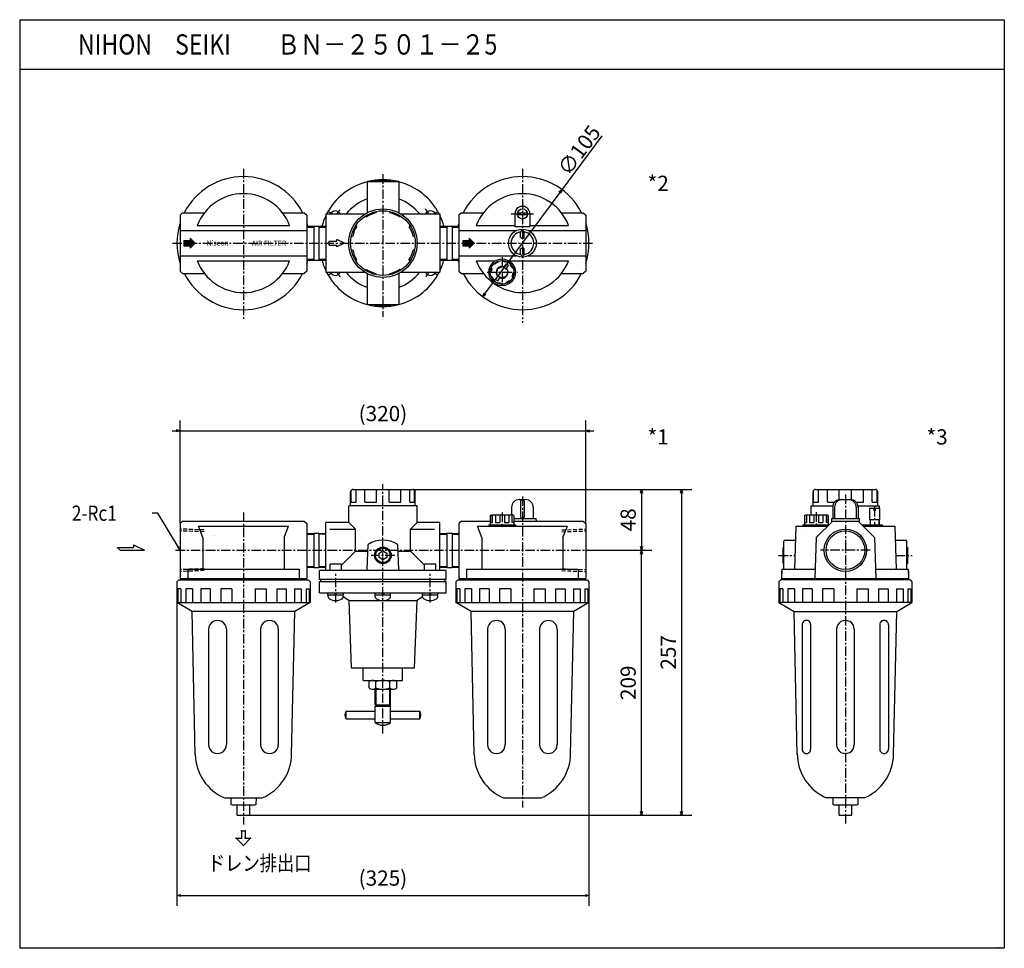
# Model space of a CAD drawing. Units: millimetres. Extents: x -439 to 337, y -133 to 599.
import ezdxf

# ---------------------------------------------------------------- set-up
doc = ezdxf.new("R2010")
doc.units = ezdxf.units.MM
doc.linetypes.add('CENTER', pattern=[12, 7.5, -1.5, 1.5, -1.5])
doc.linetypes.add('DASHED', pattern=[4.5, 3, -1.5])
doc.styles.get("Standard").update_dxf_attribs({"font": 'ROMANS', "bigfont": 'EXTFONT'})
doc.dimstyles.new('DIMSTYLE_FULLSCALE', dxfattribs={"dimtxt": 2.5, "dimasz": 2.5, "dimexe": 1.25, "dimexo": 0.625, "dimtad": 1, "dimtxsty": 'Standard', "dimblk": 'CLOSED', "dimcen": 2.5, "dimadec": 0, "dimazin": 0, "dimtfac": 1, "dimtmove": 0, "dimatfit": 3, "dimldrblk": 'CLOSED', "dimfxl": 1, "dimarcsym": 0})

# ---------------------------------------------------------------- blocks, each defined once
blk = doc.blocks.new('USER0001')
at = {"color": 0, "linetype": 'Continuous'}
for p, q in [((-1, 8), (-1, 4)), ((-1, 8), (1, 8)), ((1, 8), (1, 4)), ((-4, 4), (0, 0)), ((-4, 4), (-1, 4)), ((0, 0), (4, 4)), ((1, 4), (4, 4))]:
    blk.add_line(p, q, dxfattribs=at)
at = {"color": 0}
for p in [(-1, 8), (1, 8), (-4, 4), (-1, 4), (0, 0), (1, 4), (4, 4)]:
    blk.add_point(p, dxfattribs=at)
blk = doc.blocks.new('DTL0001')
at = {"color": 0, "linetype": 'Continuous'}
for p, q in [((-25.02, 38), (-25.02, 47.31)), ((-23.5, 48), (23.5, 48)), ((-21.19, 38), (-21.19, 48)), ((-14.19, 38), (-14.19, 48)), ((-4.95, 38), (-4.95, 48)), ((4.95, 38), (4.95, 48)), ((14.19, 38), (14.19, 48)), ((21.19, 38), (21.19, 48)), ((25.02, 38), (25.02, 47.31)), ((-25.5, 35), (-25.5, 46)), ((25.5, 35), (25.5, 46)), ((107.5, 40), (112.5, 40)), ((-27, 22), (-27, 35)), ((27, 35), (-27, 35)), ((-25.02, 38), (-21.19, 38)), ((-14.19, 38), (-4.95, 38)), ((4.95, 38), (14.19, 38)), ((21.19, 38), (25.02, 38)), ((27, 22), (27, 35)), ((101.5, 34), (101.5, 28)), ((108.5, 38.5), (108.5, 26.5)), ((111.5, 38.5), (111.5, 26.5)), ((118.5, 34), (118.5, 25)), ((84.65, 27.36), (85.75, 28)), ((84.65, 27.36), (84.65, 20)), ((84.83, 27.47), (84.83, 22)), ((85.75, 28), (102.25, 28)), ((86.23, 28), (86.23, 22)), ((88.81, 28), (88.81, 22)), ((92.18, 28), (92.18, 22)), ((95.82, 28), (95.82, 22)), ((99.19, 28), (99.19, 22)), ((101.77, 28), (101.77, 22)), ((103.35, 27.36), (102.25, 28)), ((103.17, 27.47), (103.17, 22)), ((103.35, 27.36), (103.35, 20)), ((103.35, 25), (121, 25)), ((121.07, 23), (121, 25)), ((-158, 23), (-160, 21)), ((-160, 21), (-160, -22.3)), ((-158, 23), (-62, 23)), ((-145.5, 19), (-74.5, 19)), ((-142, 10), (-145.5, 19)), ((-78, 10), (-74.5, 19)), ((-62, 23), (-60, 21)), ((-60, 21), (-60, -22.3)), ((-27, 22), (-45, 22)), ((-45, -16), (-45, 22)), ((-41.79, 16.75), (-21.75, 16.75)), ((-27, 22), (-21.75, 16.75)), ((-21.75, -0.75), (-21.75, 16.75)), ((21.75, 16.75), (27, 22)), ((21.75, 16.75), (40.66, 16.75)), ((21.75, -0.75), (21.75, 16.75)), ((45, 22), (27, 22)), ((45, -16), (45, 22)), ((62, 23), (60, 21)), ((60, 21), (60, -22.3)), ((62, 23), (84.65, 23)), ((74.5, 19), (145.5, 19)), ((78, 10), (74.5, 19)), ((83.5, 20), (104.5, 20)), ((83.5, 20), (83.5, 19)), ((84.83, 22), (86.23, 22)), ((88.81, 22), (92.18, 22)), ((95.82, 22), (99.19, 22)), ((103.17, 22), (101.77, 22)), ((103.35, 23), (158, 23)), ((104.5, 20), (104.5, 19)), ((142, 10), (145.5, 19)), ((158, 23), (160, 21)), ((160, 21), (160, -22.3)), ((-142, 10), (-142, -15)), ((-78, 10), (-78, -15)), ((-60, 13.36), (-54.5, 13.5)), ((-60, 12.56), (-54.5, 12.7)), ((-54.5, 13.5), (-54.5, -13.5)), ((-54.5, 13.5), (-50.5, 13.5)), ((-50.5, 13.5), (-50.5, -13.5)), ((-50.5, 13.5), (-45, 13.36)), ((-45, 12.56), (-50.5, 12.7)), ((45, 13.36), (50.5, 13.5)), ((45, 12.56), (50.5, 12.7)), ((50.5, 13.5), (50.5, -13.5)), ((50.5, 13.5), (54.5, 13.5)), ((54.5, 13.5), (54.5, -13.5)), ((54.5, 13.5), (60, 13.36)), ((54.5, 12.7), (60, 12.56)), ((78, 10), (78, -15)), ((142, 10), (142, -15)), ((-12.46, -15.04), (-11.64, 4.67)), ((12.46, -15.04), (11.64, 4.67)), ((-32.74, -11.74), (-21.75, -0.75)), ((-21.75, -0.75), (-11.86, -0.75)), ((-2.99, -2.28), (0, -0.55)), ((-2.99, -5.73), (-2.99, -2.28)), ((0, -7.45), (-2.99, -5.73)), ((0, -0.55), (2.99, -2.28)), ((2.99, -5.73), (0, -7.45)), ((2.99, -2.28), (2.99, -5.73)), ((11.86, -0.75), (21.75, -0.75)), ((21.75, -0.75), (32.74, -11.74)), ((-154, -15), (-154, -22.3)), ((-154, -15), (-66, -15)), ((-66, -15), (-66, -22.3)), ((-60, -12.56), (-54.5, -12.7)), ((-60, -13.36), (-54.5, -13.5)), ((-54.5, -13.5), (-50.5, -13.5)), ((-50.5, -12.7), (-45, -12.56)), ((-50.5, -13.5), (-45, -13.36)), ((-32.74, -11), (-41.74, -11)), ((-41.74, -16), (-41.74, -11)), ((-32.74, -16), (-32.74, -11)), ((32.74, -16), (32.74, -11)), ((41.74, -11), (32.74, -11)), ((41.74, -16), (41.74, -11)), ((45, -12.56), (50.5, -12.7)), ((45, -13.36), (50.5, -13.5)), ((50.5, -13.5), (54.5, -13.5)), ((54.5, -12.7), (60, -12.56)), ((54.5, -13.5), (60, -13.36)), ((66, -15), (66, -22.3)), ((66, -15), (154, -15)), ((154, -15), (154, -22.3)), ((-160, -22.3), (-60, -22.3)), ((-157.5, -22.3), (-157.5, -23.3)), ((-62.5, -22.3), (-62.5, -23.3)), ((-50, -23), (-50, -16)), ((50, -16), (-50, -16)), ((50, -23), (-50, -23)), ((-49, -24.6), (-49, -23)), ((49, -24.6), (49, -23)), ((50, -23), (50, -16)), ((60, -22.3), (160, -22.3)), ((62.5, -22.3), (62.5, -23.3)), ((157.5, -22.3), (157.5, -23.3)), ((-162.5, -24.8), (-161, -23.3)), ((-162.5, -24.8), (-162.5, -41.3)), ((-161.7, -30.3), (-161.7, -41.3)), ((-159.33, -30.3), (-161.7, -30.3)), ((-161, -23.3), (-59, -23.3)), ((-159.33, -30.3), (-159.33, -41.3)), ((-155.47, -30.3), (-155.47, -41.3)), ((-150.22, -30.3), (-155.47, -30.3)), ((-150.22, -30.3), (-150.22, -41.3)), ((-143.75, -30.3), (-143.75, -41.3)), ((-136.25, -30.3), (-143.75, -30.3)), ((-136.25, -30.3), (-136.25, -41.3)), ((-127.96, -30.3), (-127.96, -41.3)), ((-119.12, -30.3), (-127.96, -30.3)), ((-119.12, -30.3), (-119.12, -41.3)), ((-100.88, -30.3), (-100.88, -41.3)), ((-100.88, -30.3), (-92.04, -30.3)), ((-92.04, -30.3), (-92.04, -41.3)), ((-83.75, -30.3), (-83.75, -41.3)), ((-83.75, -30.3), (-76.25, -30.3)), ((-76.25, -30.3), (-76.25, -41.3)), ((-69.78, -30.3), (-69.78, -41.3)), ((-69.78, -30.3), (-64.53, -30.3)), ((-64.53, -30.3), (-64.53, -41.3)), ((-60.67, -30.3), (-60.67, -41.3)), ((-60.67, -30.3), (-58.3, -30.3)), ((-59, -23.3), (-57.5, -24.8)), ((-58.3, -30.3), (-58.3, -41.3)), ((-57.5, -24.8), (-57.5, -41.3)), ((-50, -24.6), (50, -24.6)), ((-50, -33.6), (-50, -24.6)), ((50, -33.6), (50, -24.6)), ((57.5, -24.8), (59, -23.3)), ((57.5, -24.8), (57.5, -41.3)), ((58.3, -30.3), (58.3, -41.3)), ((60.67, -30.3), (58.3, -30.3)), ((59, -23.3), (161, -23.3)), ((60.67, -30.3), (60.67, -41.3)), ((64.53, -30.3), (64.53, -41.3)), ((69.78, -30.3), (64.53, -30.3)), ((69.78, -30.3), (69.78, -41.3)), ((76.25, -30.3), (76.25, -41.3)), ((83.75, -30.3), (76.25, -30.3)), ((83.75, -30.3), (83.75, -41.3)), ((92.04, -30.3), (92.04, -41.3)), ((100.88, -30.3), (92.04, -30.3)), ((100.88, -30.3), (100.88, -41.3)), ((119.12, -30.3), (119.12, -41.3)), ((119.12, -30.3), (127.96, -30.3)), ((127.96, -30.3), (127.96, -41.3)), ((136.25, -30.3), (136.25, -41.3)), ((136.25, -30.3), (143.75, -30.3)), ((143.75, -30.3), (143.75, -41.3)), ((150.22, -30.3), (150.22, -41.3)), ((150.22, -30.3), (155.47, -30.3)), ((155.47, -30.3), (155.47, -41.3)), ((159.33, -30.3), (159.33, -41.3)), ((159.33, -30.3), (161.7, -30.3)), ((161, -23.3), (162.5, -24.8)), ((161.7, -30.3), (161.7, -41.3)), ((162.5, -24.8), (162.5, -41.3)), ((-50, -33.6), (50, -33.6)), ((-43.34, -35.1), (-43.34, -33.6)), ((-43.34, -35.1), (-31.14, -35.1)), ((-43.24, -36.63), (-43.24, -35.1)), ((-37.24, -33.6), (-38.11, -35.1)), ((-36.37, -33.6), (-37.24, -35.1)), ((-31.24, -36.63), (-31.24, -35.1)), ((-27, -39.6), (-31.24, -36.77)), ((-31.14, -35.1), (-31.14, -33.6)), ((-6.1, -35.1), (-6.1, -33.6)), ((-6.1, -35.1), (6.1, -35.1)), ((-6, -36.63), (-6, -35.1)), ((0, -33.6), (-0.87, -35.1)), ((0.87, -33.6), (0, -35.1)), ((6, -36.63), (6, -35.1)), ((6.1, -35.1), (6.1, -33.6)), ((31.24, -36.77), (27, -39.6)), ((31.14, -35.1), (31.14, -33.6)), ((31.14, -35.1), (43.34, -35.1)), ((31.24, -36.63), (31.24, -35.1)), ((37.24, -33.6), (36.37, -35.1)), ((38.11, -33.6), (37.24, -35.1)), ((43.24, -36.63), (43.24, -35.1)), ((43.34, -35.1), (43.34, -33.6)), ((-150.5, -48.3), (-162.5, -41.3)), ((-162.41, -41.3), (-57.59, -41.3)), ((-57.5, -41.3), (-69.5, -48.3)), ((-27, -39.6), (-25, -92.6)), ((-27, -39.6), (-1.41, -39.6)), ((1.41, -39.6), (27, -39.6)), ((25, -92.6), (27, -39.6)), ((69.5, -48.3), (57.5, -41.3)), ((57.5, -41.3), (162.41, -41.3)), ((162.5, -41.3), (150.5, -48.3)), ((-147.99, -161.14), (-150.5, -48.3)), ((-69.5, -48.3), (-150.5, -48.3)), ((-72.01, -161.14), (-69.5, -48.3)), ((72.01, -161.14), (69.5, -48.3)), ((150.5, -48.3), (69.5, -48.3)), ((147.99, -161.14), (150.5, -48.3)), ((-137.5, -62.3), (-137.5, -153.3)), ((-123.5, -62.3), (-123.5, -153.3)), ((-96.5, -62.3), (-96.5, -153.3)), ((-82.5, -62.3), (-82.5, -153.3)), ((82.5, -62.3), (82.5, -153.3)), ((96.5, -62.3), (96.5, -153.3)), ((123.5, -62.3), (123.5, -153.3)), ((137.5, -62.3), (137.5, -153.3)), ((-25, -92.6), (25, -92.6)), ((-15.5, -102.6), (-15.5, -92.6)), ((15.5, -102.6), (15.5, -92.6)), ((-15.5, -102.6), (15.5, -102.6)), ((-10.97, -108.46), (-10.97, -103.74)), ((-5.48, -108.46), (-5.48, -103.74)), ((5.48, -108.46), (5.48, -103.74)), ((10.97, -108.46), (10.97, -103.74)), ((-8.23, -109.6), (8.23, -109.6)), ((-6, -122.01), (-6, -109.6)), ((6, -122.01), (6, -109.6)), ((-6, -122.01), (6, -122.01)), ((-6, -122.95), (6, -122.95)), ((-6, -135.95), (-6, -122.95)), ((-5.46, -122.95), (-5.46, -122.01)), ((5.46, -122.95), (5.46, -122.01)), ((6, -135.95), (6, -122.95)), ((-29, -132.95), (-29, -126.95)), ((-29, -126.95), (-6, -126.95)), ((6, -126.95), (29, -126.95)), ((29, -132.95), (29, -126.95)), ((-29, -132.95), (-6, -132.95)), ((-6, -135.95), (6, -135.95)), ((6, -132.95), (29, -132.95)), ((-124.8, -195.3), (-95.2, -195.3)), ((-119.93, -195.3), (-119.86, -200.48)), ((-118.75, -201.12), (-119.86, -200.48)), ((-101.25, -201.12), (-118.75, -201.12)), ((-115, -209), (-115, -201.12)), ((-105, -209), (-105, -201.12)), ((-100.14, -200.48), (-101.25, -201.12)), ((-100.07, -195.3), (-100.14, -200.48)), ((95.2, -195.3), (124.8, -195.3)), ((-115, -209), (-105, -209))]:
    blk.add_line(p, q, dxfattribs=at)
at = {"color": 4, "linetype": 'CENTER'}
for p, q in [((0, -144.38), (0, 52.02)), ((110, 42.48), (110, -202.8)), ((-110, 29.87), (-110, -216.33)), ((94, 29.81), (94, 19)), ((-163.61, 0), (163.91, 0)), ((9.38, -4), (-9.31, -4)), ((-37.24, -41.14), (-37.24, -17.79)), ((37.24, -41.14), (37.24, -17.79))]:
    blk.add_line(p, q, dxfattribs=at)
at = {"color": 4, "linetype": 'DASHED'}
for p, q in [((-141.01, 16.08), (-160, 16.75)), ((141.01, 16.08), (160, 16.75)), ((-141.01, -16.08), (-160, -16.75)), ((141.01, -16.08), (160, -16.75))]:
    blk.add_line(p, q, dxfattribs=at)
at = {"color": 0, "linetype": 'DASHED'}
for p, q in [((-141.01, 14.61), (-160, 15.27)), ((141.01, 14.61), (160, 15.27)), ((-141.01, -14.61), (-160, -15.27)), ((141.01, -14.61), (160, -15.27))]:
    blk.add_line(p, q, dxfattribs=at)
at = {"color": 4, "linetype": 'Continuous'}
for p, q in [((-5.46, -122.01), (-5.46, -109.6)), ((5.46, -122.01), (5.46, -109.6))]:
    blk.add_line(p, q, dxfattribs=at)
at = {"color": 0, "linetype": 'Continuous'}
blk.add_circle((0, -4), 6.55, dxfattribs=at)
at = {"color": 4, "linetype": 'Continuous'}
blk.add_circle((0, -4), 5.75, dxfattribs=at)
at = {"color": 0, "linetype": 'Continuous'}
for centre, radius, start, end in [((-23.5, 46), 2, 89.99993, 179.99991), ((23.5, 46), 2, 359.99995, 89.99993), ((107.5, 34), 6, 89.99998, 180.00002), ((110, 38.5), 1.5, 0, 179.99996), ((112.5, 34), 6, 0, 89.99998), ((110, 26.5), 1.5, 179.99998, 0), ((0, -14), 22, 58.05965, 121.94021), ((-13.46, -15), 1, 270.00024, 357.61401), ((13.46, -15), 1, 182.3859, 269.99969), ((-41.24, -36.63), 2, 179.99998, 239.99997), ((-37.24, -29.7), 10, 239.99998, 299.99988), ((-33.24, -36.63), 2, 299.9999, 359.99995), ((-4, -36.63), 2, 179.99998, 239.99997), ((0, -29.7), 10, 239.99998, 299.99988), ((4, -36.63), 2, 299.9999, 359.99995), ((33.24, -36.63), 2, 179.99998, 239.99997), ((37.24, -29.7), 10, 239.99998, 299.99988), ((41.24, -36.63), 2, 299.9999, 359.99995), ((-130.5, -62.3), 7, 0, 180.00003), ((-89.5, -62.3), 7, 0, 180.00003), ((89.5, -62.3), 7, 0, 180.00003), ((130.5, -62.3), 7, 0, 180.00003), ((-8.23, -106.48), 3.88, 44.95458, 135.04533), ((-8.23, -105.72), 3.88, 224.95596, 315.04382), ((0, -116.4), 13.8, 66.57265, 113.42731), ((0, -95.8), 13.8, 246.57338, 293.42653), ((8.23, -106.48), 3.88, 44.95447, 135.04543), ((8.23, -105.72), 3.88, 224.95586, 315.04401), ((-25, -129.95), 5, 143.13006, 216.86982), ((25, -129.95), 5, 323.13005, 36.86984), ((0, -127.95), 10, 233.13006, 306.86984), ((-130.5, -153.3), 7, 179.99998, 0), ((-89.5, -153.3), 7, 179.99998, 0), ((89.5, -153.3), 7, 179.99998, 0), ((130.5, -153.3), 7, 179.99998, 0), ((-110, -160.3), 38, 181.27393, 247.08053), ((-110, -160.3), 38, 292.91956, 0), ((110, -160.3), 38, 181.27393, 247.08053), ((110, -160.3), 38, 292.91956, 0)]:
    blk.add_arc(centre, radius, start, end, dxfattribs=at)
at = {"color": 0}
blk.add_point((0, 0), dxfattribs=at)
at = {"color": 0, "insert": (-135.77, 11.66), "char_height": 0.5, "attachment_point": 7}
blk.add_mtext('{\\W0.833333;BN-2501-25}', dxfattribs=at)
blk = doc.blocks.new('DTL0002')
for points in [[(-157, -2), (-152, -2), (-152, -4), (-148, 0), (-152, 4), (-152, 2), (-157, 2)], [(63, -2), (68, -2), (68, -4), (72, 0), (68, 4), (68, 2), (63, 2)]]:
    blk.add_hatch(color=253).paths.add_polyline_path(points)
at = {"color": 4, "linetype": 'CENTER'}
for p, q in [((-110, 58.58), (-110, -59.6)), ((110, 58.58), (110, -62.82)), ((0, 54.34), (0, -58.1)), ((-42.74, 24.68), (-39.84, 23)), ((39.84, 23), (42.44, 24.5)), ((101.22, 23), (118.69, 23)), ((-166.09, 0), (166.81, 0)), ((94, -11.18), (94, -35.04)), ((-42.72, -24.67), (-39.84, -23)), ((39.84, -23), (42.74, -24.68)), ((82.14, -23), (106.5, -23))]:
    blk.add_line(p, q, dxfattribs=at)
at = {"color": 0, "linetype": 'Continuous'}
for p, q in [((-12.5, 48.5), (12.5, 48.5)), ((-12.5, 48.5), (-12.5, 23.93)), ((-6.58, 48.5), (-6.15, 49.2)), ((-6.15, 49.2), (6.15, 49.2)), ((6.58, 48.5), (6.15, 49.2)), ((12.5, 48.5), (12.5, 23.93)), ((-158, 24), (-160, 22)), ((-158, 24), (-140.74, 24)), ((-79.26, 24), (-62, 24)), ((-62, 24), (-60, 22)), ((-4.95, 25.02), (-5.55, 23.86)), ((4.95, 25.02), (5.55, 23.86)), ((62, 24), (60, 22)), ((62, 24), (79.26, 24)), ((113.95, 23.6), (106.05, 23.6)), ((140.74, 24), (158, 24)), ((158, 24), (160, 22)), ((-160, 22), (-160, -22)), ((-60, 22), (-60, -22)), ((-45, 23), (-14.14, 23)), ((-45, 23), (-45, -23)), ((-14.19, 21.19), (-12.95, 20.8)), ((14.19, 21.19), (12.95, 20.8)), ((14.14, 23), (45, 23)), ((45, 23), (45, -23)), ((60, 22), (60, -22)), ((104, 23), (104, 13)), ((113.95, 22.4), (106.05, 22.4)), ((116, 23), (116, 13)), ((160, 22), (160, -22)), ((-160, 10), (-60, 10)), ((-146.4, 14), (-73.6, 14)), ((-60, 13.36), (-54.5, 13.5)), ((-60, 12.56), (-54.5, 12.7)), ((-54.5, 13.5), (-50.5, 13.5)), ((-54.5, 13.5), (-54.5, -13.5)), ((-50.5, 13.5), (-45, 13.36)), ((-50.5, 13.5), (-50.5, -13.5)), ((-50.5, 12.7), (-45, 12.56)), ((-21.19, 14.19), (-20.8, 12.95)), ((21.19, 14.19), (20.8, 12.95)), ((45, 13.36), (50.5, 13.5)), ((45, 12.56), (50.5, 12.7)), ((50.5, 13.5), (50.5, -13.5)), ((50.5, 13.5), (54.5, 13.5)), ((54.5, 13.5), (60, 13.36)), ((54.5, 13.5), (54.5, -13.5)), ((54.5, 12.7), (60, 12.56)), ((60, 10), (105.42, 10)), ((73.6, 14), (104, 14)), ((104, 13), (116, 13)), ((108.5, 4.37), (108.5, 8.5)), ((111.5, 4.37), (111.5, 8.5)), ((114.58, 10), (160, 10)), ((116, 14), (146.4, 14)), ((-157, 2), (-157, -2)), ((-157, 2), (-152, 2)), ((-152, 4), (-152, 2)), ((-148, 0), (-152, 4)), ((-42.38, 1.5), (-36.38, 1.5)), ((-42.38, -1.5), (-42.38, 1.5)), ((-30.38, 0), (-36.38, 3)), ((-36.38, 1.5), (-36.38, 3)), ((-25.02, 4.95), (-23.86, 5.55)), ((25.02, 4.95), (23.86, 5.55)), ((63, 2), (63, -2)), ((63, 2), (68, 2)), ((68, 4), (68, 2)), ((72, 0), (68, 4)), ((110, 3.5), (108.5, 4.37)), ((110, 3.5), (111.5, 4.37)), ((-157, -2), (-152, -2)), ((-148, 0), (-152, -4)), ((-152, -2), (-152, -4)), ((-42.38, -1.5), (-36.38, -1.5)), ((-30.38, 0), (-36.38, -3)), ((-36.38, -3), (-36.38, -1.5)), ((-25.02, -4.95), (-23.86, -5.55)), ((25.02, -4.95), (23.86, -5.55)), ((63, -2), (68, -2)), ((72, 0), (68, -4)), ((68, -2), (68, -4)), ((108.5, -4.37), (110, -3.5)), ((108.5, -8.5), (108.5, -4.37)), ((111.5, -4.37), (110, -3.5)), ((111.5, -8.5), (111.5, -4.37)), ((-160, -10), (-60, -10)), ((-146.4, -14), (-73.6, -14)), ((-60, -12.56), (-54.5, -12.7)), ((-60, -13.36), (-54.5, -13.5)), ((-54.5, -13.5), (-50.5, -13.5)), ((-50.5, -12.7), (-45, -12.56)), ((-50.5, -13.5), (-45, -13.36)), ((-21.19, -14.19), (-20.8, -12.95)), ((21.19, -14.19), (20.8, -12.95)), ((45, -12.56), (50.5, -12.7)), ((45, -13.36), (50.5, -13.5)), ((50.5, -13.5), (54.5, -13.5)), ((54.5, -12.7), (60, -12.56)), ((54.5, -13.5), (60, -13.36)), ((60, -10), (105.42, -10)), ((73.6, -14), (88.59, -14)), ((90.61, -14.29), (90.53, -15.19)), ((94.59, -14.47), (94.2, -13.65)), ((97.77, -14.44), (97.07, -15.02)), ((99.41, -14), (146.4, -14)), ((114.58, -10), (160, -10)), ((-160, -22), (-158, -24)), ((-60, -22), (-62, -24)), ((-45, -23), (-14.14, -23)), ((-14.19, -21.19), (-12.95, -20.8)), ((14.19, -21.19), (12.95, -20.8)), ((14.14, -23), (45, -23)), ((60, -22), (62, -24)), ((84.65, -22.8), (85.47, -22.41)), ((86.02, -19.93), (85.44, -19.23)), ((88.38, -16.55), (87.53, -16.25)), ((90.15, -20.3), (89.68, -24.86)), ((90.15, -20.3), (94.27, -18.31)), ((94.27, -18.31), (98.32, -21.14)), ((95.48, -19.15), (97.48, -16.28)), ((97.11, -20.3), (99.12, -17.43)), ((97.48, -16.28), (99.12, -17.43)), ((98.32, -21.14), (97.85, -25.7)), ((100.75, -16.53), (100.45, -17.38)), ((101.81, -19.53), (102.71, -19.61)), ((103.35, -23.2), (102.53, -23.59)), ((160, -22), (158, -24)), ((-158, -24), (-140.74, -24)), ((-79.26, -24), (-62, -24)), ((-12.5, -23.93), (-12.5, -48.5)), ((-4.95, -25.02), (-5.55, -23.86)), ((4.95, -25.02), (5.55, -23.86)), ((12.5, -23.93), (12.5, -48.5)), ((62, -24), (79.26, -24)), ((86.19, -26.47), (85.29, -26.39)), ((87.25, -29.47), (87.55, -28.62)), ((88.88, -28.57), (90.89, -25.7)), ((88.88, -28.57), (90.52, -29.72)), ((89.68, -24.86), (93.73, -27.69)), ((90.23, -31.56), (90.93, -30.98)), ((90.52, -29.72), (92.52, -26.85)), ((97.85, -25.7), (93.73, -27.69)), ((97.39, -31.71), (97.47, -30.81)), ((99.62, -29.45), (100.47, -29.75)), ((101.98, -26.07), (102.56, -26.77)), ((140.74, -24), (158, -24)), ((93.41, -31.53), (93.8, -32.35)), ((-12.5, -48.5), (12.5, -48.5)), ((-6.58, -48.5), (-6.15, -49.2)), ((-6.15, -49.2), (6.15, -49.2)), ((6.58, -48.5), (6.15, -49.2))]:
    blk.add_line(p, q, dxfattribs=at)
for centre, radius in [((0, 0), 27), ((0, 0), 25.5), ((110, 23), 4), ((110, 0), 11), ((94, -23), 10.5), ((94, -23), 9.35)]:
    blk.add_circle(centre, radius, dxfattribs=at)
for centre, radius, start, end in [((-110, 0), 52.5, 27.20288, 152.79714), ((0, 0), 50, 104.47746, 152.61294), ((0, 0), 50, 75.93019, 104.06981), ((0, 0), 50, 27.38706, 75.52249), ((110, 0), 52.5, 27.20288, 152.79714), ((-110, 0), 39, 21.03722, 158.96276), ((110, 0), 39, 21.03722, 158.96276), ((0, 0), 37, 109.74522, 141.56537), ((0, 0), 37, 38.43465, 70.2548), ((-37.52, 21), 4.5, 26.38772, 153.61229), ((0, 0), 24.5, 103.10354, 121.89649), ((0, 0), 24.5, 58.10352, 76.89649), ((37.52, 21), 4.5, 26.38772, 153.61229), ((110, 23), 6, 0, 180.00002), ((-110, 0), 52.5, 162.24722, 197.75276), ((-110, 0), 52.5, 14.7754, 17.7528), ((0, 0), 50, 154.15794, 164.39316), ((0, 0), 50, 15.60685, 25.84183), ((110, 0), 52.5, 162.24722, 165.22463), ((110, 0), 52.5, 342.2472, 17.7528), ((0, 0), 24.5, 148.10353, 166.89649), ((0, 0), 24.5, 13.10352, 31.89649), ((110, 0), 9, 99.27429, 260.72575), ((110, 8.5), 1.5, 0.00002, 180.00002), ((110, 0), 9, 279.59408, 80.72568), ((0, 0), 24.5, 193.10354, 211.8965), ((0, 0), 24.5, 328.10352, 346.89649), ((-110, 0), 39, 201.03724, 338.96278), ((-110, 0), 52.5, 342.2472, 345.22465), ((0, 0), 50, 195.60684, 205.84206), ((0, 0), 50, 334.15817, 344.39315), ((110, 0), 52.5, 194.77537, 197.75278), ((110, 0), 39, 201.03724, 338.96278), ((94, -23), 8.55, 113.93154, 131.06854), ((94, -23), 8.55, 68.93142, 86.06853), ((110, -8.5), 1.5, 179.99998, 0), ((0, 0), 50, 207.38706, 255.52254), ((-37.52, -21), 4.5, 206.38776, 333.61222), ((0, 0), 37, 218.43463, 250.25479), ((0, 0), 24.5, 238.10353, 256.8965), ((0, 0), 24.5, 283.10352, 301.8965), ((0, 0), 37, 289.74519, 321.56535), ((0, 0), 50, 284.47751, 332.61294), ((37.52, -21), 4.5, 206.38773, 333.61225), ((94, -23), 8.55, 158.93151, 176.06851), ((94, -23), 4.7, 67.28449, 222.71553), ((94, -23), 4.7, 247.2845, 42.71551), ((94, -23), 8.55, 23.9315, 41.06858), ((-110, 0), 52.5, 207.20286, 332.79712), ((110, 0), 52.5, 207.20286, 332.79712), ((94, -23), 8.55, 203.93149, 221.06854), ((94, -23), 8.55, 248.93145, 266.06851), ((94, -23), 8.55, 293.93153, 311.06853), ((94, -23), 8.55, 338.93148, 356.06847), ((0, 0), 50, 255.93019, 284.06981)]:
    blk.add_arc(centre, radius, start, end, dxfattribs=at)
at = {"color": 4, "linetype": 'CENTER'}
for start, end in [(142.2175, 147.66399), (32.33602, 38.91874), (212.33601, 218.46145), (321.87703, 327.66398)]:
    blk.add_arc((0, 0), 43, start, end, dxfattribs=at)
at = {"color": 0}
blk.add_point((0, 0), dxfattribs=at)
blk.add_point((0, 0), dxfattribs=at)
at = {"color": 0, "attachment_point": 7}
for s, insert, char_height in [('{\\W0.833333;BN-2501-25}', (-133.25, 39.01), 0.5), ('{\\W1;Niscon}', (-139.11, -1.9), 4), ('{\\W1;AIR FILTER}', (-103.42, -2.07), 4)]:
    blk.add_mtext(s, dxfattribs=dict(at, insert=insert, char_height=char_height))
blk = doc.blocks.new('DTL0003')
at = {"color": 0, "linetype": 'Continuous'}
for p, q in [((-25.02, 38), (-25.02, 47.31)), ((-23.5, 48), (23.5, 48)), ((-21.19, 38), (-21.19, 48)), ((-14.19, 38), (-14.19, 48)), ((-4.95, 39.92), (-4.95, 48)), ((4.95, 39.92), (4.95, 48)), ((14.19, 38), (14.19, 48)), ((21.19, 38), (21.19, 48)), ((25.01, 38), (25.01, 47.31)), ((-25.5, 35), (-25.5, 46)), ((-4, 40), (4, 40)), ((25.5, 35), (25.5, 46)), ((-27, 28), (-27, 35)), ((-27, 35), (-9.92, 35)), ((-25.02, 38), (-21.19, 38)), ((-14.19, 38), (-8.47, 38)), ((-10, 34), (-10, 25)), ((-8.5, 34), (-8.5, 25)), ((8.47, 38), (14.19, 38)), ((8.5, 34), (8.5, 25)), ((9.92, 35), (27, 35)), ((10, 34), (10, 25)), ((22.4, 33), (19, 33)), ((19, 33), (19, 24)), ((21.19, 38), (25.01, 38)), ((22.4, 33), (22.4, 31)), ((23.6, 33), (23.6, 31)), ((27, 33), (23.6, 33)), ((27, 33), (27, 35)), ((27, 33), (27, 24)), ((-32.35, 27.36), (-31.25, 28)), ((-32.35, 27.36), (-32.35, 20)), ((-32.17, 27.47), (-32.17, 22)), ((-31.25, 28), (-14.75, 28)), ((-30.77, 28), (-30.77, 22)), ((-28.19, 28), (-28.19, 22)), ((-24.82, 28), (-24.82, 22)), ((-21.18, 28), (-21.18, 22)), ((-17.81, 28), (-17.81, 22)), ((-15.23, 28), (-15.23, 22)), ((-13.65, 27.36), (-14.75, 28)), ((-13.83, 27.47), (-13.83, 22)), ((-13.65, 27.36), (-13.65, 20)), ((-11, 25), (11, 25)), ((-11, 25), (-11, 22)), ((11, 25), (11, 22)), ((27, 24), (19, 24)), ((19.5, 24), (19.5, 20)), ((23.6, 31), (22.4, 31)), ((26.5, 24), (26.5, 20)), ((27, 20), (27, 24)), ((-39, 19), (-40, -15)), ((-39, 19), (-14, 19)), ((-33.5, 20), (-13, 20)), ((-33.5, 20), (-33.5, 19)), ((-32.17, 22), (-30.77, 22)), ((-28.19, 22), (-24.82, 22)), ((-10, 23), (-23, 10)), ((-21.18, 22), (-17.81, 22)), ((-13.83, 22), (-15.23, 22)), ((-10, 23), (10, 23)), ((10, 23), (23, 10)), ((13, 20), (29, 20)), ((14, 19), (39, 19)), ((29, 20), (29, 19)), ((39, 19), (40, -15)), ((-47.5, 8), (-39.32, 8)), ((-23, 10), (-24, -22.3)), ((23, 10), (24, -22.3)), ((39.32, 8), (47.5, 8)), ((-48.5, 2.58), (-49.2, 2.15)), ((-49.2, -10.15), (-49.2, 2.15)), ((-48.5, -15), (-48.5, 7)), ((48.5, -15), (48.5, 7)), ((48.5, 2.58), (49.2, 2.15)), ((49.2, -10.15), (49.2, 2.15)), ((-50, -22.3), (-49.75, -15)), ((-49.75, -15), (-23.77, -15)), ((-48.5, -10.58), (-49.2, -10.15)), ((23.77, -15), (49.75, -15)), ((48.5, -10.58), (49.2, -10.15)), ((50, -22.3), (49.75, -15)), ((-50, -23), (-50, -16.5)), ((-50, -22.3), (50, -22.3)), ((-50, -22.5), (-47.8, -22.5)), ((-50, -23), (-47.8, -23)), ((-47.8, -22.3), (-47.8, -23.3)), ((47.8, -22.3), (47.8, -23.3)), ((47.8, -22.5), (50, -22.5)), ((47.8, -23), (50, -23)), ((50, -23), (50, -16.5)), ((-52.5, -24.8), (-51, -23.3)), ((-52.5, -24.8), (-52.5, -41.3)), ((-49.33, -30.3), (-51.7, -30.3)), ((-51.7, -30.3), (-51.7, -41.3)), ((51, -23.3), (-51, -23.3)), ((-49.33, -30.3), (-49.33, -41.3)), ((-40.22, -30.3), (-45.47, -30.3)), ((-45.47, -30.3), (-45.47, -41.3)), ((-40.22, -30.3), (-40.22, -41.3)), ((-26.25, -30.3), (-33.75, -30.3)), ((-33.75, -30.3), (-33.75, -41.3)), ((-26.25, -30.3), (-26.25, -41.3)), ((-9.12, -30.3), (-17.96, -30.3)), ((-17.96, -30.3), (-17.96, -41.3)), ((-9.12, -30.3), (-9.12, -41.3)), ((9.12, -30.3), (17.96, -30.3)), ((9.12, -30.3), (9.12, -41.3)), ((17.96, -30.3), (17.96, -41.3)), ((26.25, -30.3), (33.75, -30.3)), ((26.25, -30.3), (26.25, -41.3)), ((33.75, -30.3), (33.75, -41.3)), ((40.22, -30.3), (45.47, -30.3)), ((40.22, -30.3), (40.22, -41.3)), ((45.47, -30.3), (45.47, -41.3)), ((49.33, -30.3), (51.7, -30.3)), ((49.33, -30.3), (49.33, -41.3)), ((51, -23.3), (52.5, -24.8)), ((51.7, -30.3), (51.7, -41.3)), ((52.5, -24.8), (52.5, -41.3)), ((-52.5, -41.3), (-40.5, -48.3)), ((52.41, -41.3), (-52.41, -41.3)), ((40.5, -48.3), (52.5, -41.3)), ((-40.5, -48.3), (40.5, -48.3)), ((-37.99, -161.14), (-40.5, -48.3)), ((37.99, -161.14), (40.5, -48.3)), ((-34.08, -58.64), (-34.08, -156.96)), ((-27.41, -58.64), (-27.41, -156.96)), ((27.08, -58.8), (27.08, -156.8)), ((34.08, -58.8), (34.08, -156.8)), ((-7, -62.3), (-7, -153.3)), ((7, -62.3), (7, -153.3)), ((14.8, -195.3), (-14.8, -195.3)), ((-9.93, -195.3), (-9.86, -200.48)), ((-8.75, -201.12), (-9.86, -200.48)), ((8.75, -201.12), (-8.75, -201.12)), ((-5, -209), (-5, -201.12)), ((5, -209), (5, -201.12)), ((9.86, -200.48), (8.75, -201.12)), ((9.93, -195.3), (9.86, -200.48)), ((-5, -209), (5, -209))]:
    blk.add_line(p, q, dxfattribs=at)
at = {"color": 4, "linetype": 'CENTER'}
for p, q in [((0, 44.12), (0, -215.52)), ((23, 34.2), (23, 19)), ((-23, 30.01), (-23, 19)), ((19.62, 0), (-19.62, 0)), ((-52.74, -4), (-39.68, -4)), ((39.68, -4), (52.58, -4))]:
    blk.add_line(p, q, dxfattribs=at)
at = {"color": 4, "linetype": 'Continuous'}
blk.add_circle((0, 0), 16.75, dxfattribs=at)
at = {"color": 0, "linetype": 'Continuous'}
blk.add_circle((0, 0), 15.27, dxfattribs=at)
for centre, radius, start, end in [((-23.5, 46), 2, 89.99998, 179.99996), ((23.5, 46), 2, 0, 89.99998), ((-4, 34), 6, 89.99998, 180.00002), ((-2.5, 34), 6, 89.99998, 180.00002), ((2.5, 34), 6, 0, 89.99998), ((4, 34), 6, 0, 89.99998), ((-47.5, 7), 1, 89.99998, 180.00002), ((47.5, 7), 1, 0, 89.99998), ((-49.5, -16.5), 0.5, 124.48192, 180.00002), ((49.5, -16.5), 0.5, 0, 55.50622), ((-30.74, -58.64), 3.34, 359.99998, 180.00002), ((0, -62.3), 7, 359.99998, 180.00002), ((30.58, -58.8), 3.5, 359.99998, 180.00002), ((0, -153.3), 7, 180.00004, 0.00004), ((0, -160.3), 38, 180.00004, 247.08047), ((-30.74, -156.96), 3.34, 180.00004, 0.00004), ((0, -160.3), 38, 292.91951, 358.72611), ((30.58, -156.8), 3.5, 180.00004, 0.00004)]:
    blk.add_arc(centre, radius, start, end, dxfattribs=at)
at = {"color": 0}
blk.add_point((0, 0), dxfattribs=at)
at = {"color": 0, "insert": (-35.02, 14.18), "char_height": 0.5, "attachment_point": 7}
blk.add_mtext('{\\W0.833333;BN-2501-25}', dxfattribs=at)
blk = doc.blocks.new('SYM0001')
at = {"color": 7, "linetype": 'Continuous'}
for p, q in [((-17.43, 29.27), (-22.1, 29.27)), ((0, 0), (-17.43, 29.27)), ((0, 0), (-2.07, 2.39)), ((0, 0), (-1.12, 2.96))]:
    blk.add_line(p, q, dxfattribs=at)
at = {"color": 7, "insert": (-85.37, 23.27), "char_height": 12, "attachment_point": 7}
blk.add_mtext('{\\W0.833333;2-Rc1}', dxfattribs=at)
blk = doc.blocks.new('_Open30')
at = {"color": 0, "linetype": 'ByBlock', "lineweight": -2}
for p, q in [((-1, 0.267949), (0, 0)), ((0, 0), (-1, -0.267949)), ((0, 0), (-1, 0))]:
    blk.add_line(p, q, dxfattribs=at)
blk = doc.blocks.new('*D8')
at = {"color": 0, "linetype": 'ByBlock', "lineweight": -2}
for p, q in [((-129.17, 228.97), (59.48, 228.97)), ((51.32, 225.97), (51.32, 183.97)), ((11.25, 180.97), (59.48, 180.97))]:
    blk.add_line(p, q, dxfattribs=at)
at = {"layer": 'Defpoints', "color": 0}
for p in [(-129.17, 228.97), (11.25, 180.97), (51.32, 180.97)]:
    blk.add_point(p, dxfattribs=at)
at = {"color": 0, "lineweight": -2, "xscale": 3, "yscale": 3, "zscale": 3}
for p, rotation in [((51.32, 228.97), 90.00000000000001), ((51.32, 180.97), 270)]:
    blk.add_blockref('_Open30', p, dxfattribs=dict(at, rotation=rotation))
at = {"color": 0, "insert": (42.32, 204.97), "char_height": 12, "attachment_point": 5, "rotation": 90}
blk.add_mtext('48', dxfattribs=at)
blk = doc.blocks.new('_Closed')
at = {"color": 0, "linetype": 'ByBlock', "lineweight": -2}
for p, q in [((-1, 0.166667), (0, 0)), ((-1, 0.166667), (-1, -0.166667)), ((0, 0), (-1, -0.166667)), ((0, 0), (-1, 0))]:
    blk.add_line(p, q, dxfattribs=at)
blk = doc.blocks.new('*D9')
at = {"color": 0, "linetype": 'ByBlock', "lineweight": -2}
for p, q in [((59.48, 228.97), (91.08, 228.97)), ((82.92, 225.97), (82.92, -25.03)), ((59.48, -28.03), (91.08, -28.03))]:
    blk.add_line(p, q, dxfattribs=at)
at = {"layer": 'Defpoints', "color": 0}
for p in [(59.48, 228.97), (59.48, -28.03), (82.92, -28.03)]:
    blk.add_point(p, dxfattribs=at)
at = {"color": 0, "lineweight": -2, "xscale": 3, "yscale": 3, "zscale": 3}
for p, rotation in [((82.92, 228.97), 90.00000000000001), ((82.92, -28.03), 270)]:
    blk.add_blockref('_Open30', p, dxfattribs=dict(at, rotation=rotation))
at = {"color": 0, "insert": (73.92, 100.47), "char_height": 12, "attachment_point": 5, "rotation": 90}
blk.add_mtext('257', dxfattribs=at)
blk = doc.blocks.new('*D10')
at = {"color": 7, "linetype": 'Continuous'}
for p, q in [((-11.37, 465.35), (20.17, 507.81)), ((-73.97, 381.06), (-11.37, 465.35)), ((-11.37, 465.35), (-13.84, 463.39)), ((-11.37, 465.35), (-12.53, 462.41)), ((-73.97, 381.06), (-72.81, 384)), ((-73.97, 381.06), (-71.49, 383.02))]:
    blk.add_line(p, q, dxfattribs=at)
at = {"layer": 'Defpoints', "color": 0}
for p in [(-11.37, 465.35), (-73.97, 381.06)]:
    blk.add_point(p, dxfattribs=at)
at = {"color": 7, "insert": (6.88, 492.92), "char_height": 12, "attachment_point": 8, "rotation": 53.4}
blk.add_mtext('\\W1;∅105', dxfattribs=at)
blk = doc.blocks.new('*D11')
at = {"color": 0, "linetype": 'ByBlock', "lineweight": -2}
for p, q in [((51.32, -25.03), (51.32, 177.97)), ((-258.17, -28.03), (59.48, -28.03))]:
    blk.add_line(p, q, dxfattribs=at)
at = {"layer": 'Defpoints', "color": 0}
for p in [(11.25, 180.97), (51.32, 180.97), (-258.17, -28.03)]:
    blk.add_point(p, dxfattribs=at)
at = {"color": 0, "lineweight": -2, "xscale": 3, "yscale": 3, "zscale": 3}
for p, rotation in [((51.32, 180.97), 90), ((51.32, -28.03), 270)]:
    blk.add_blockref('_Open30', p, dxfattribs=dict(at, rotation=rotation))
at = {"color": 0, "insert": (42.32, 76.47), "char_height": 12, "attachment_point": 5, "rotation": 90}
blk.add_mtext('209', dxfattribs=at)
blk = doc.blocks.new('*D12')
at = {"color": 7, "linetype": 'Continuous'}
for p, q in [((-312.67, 201.97), (-312.67, 283.26)), ((7.33, 201.97), (7.33, 283.26)), ((-319.02, 275.1), (13.68, 275.1)), ((-312.67, 275.1), (-315.72, 275.92)), ((-312.67, 275.1), (-315.72, 274.28)), ((7.33, 275.1), (10.39, 275.92)), ((7.33, 275.1), (10.39, 274.28))]:
    blk.add_line(p, q, dxfattribs=at)
at = {"layer": 'Defpoints', "color": 0}
for p in [(7.33, 275.1), (-312.67, 201.97), (7.33, 201.97)]:
    blk.add_point(p, dxfattribs=at)
at = {"color": 0, "insert": (-152.67, 287.24), "char_height": 12, "attachment_point": 5}
blk.add_mtext('(320)', dxfattribs=at)
blk = doc.blocks.new('*D13')
at = {"color": 0, "linetype": 'ByBlock', "lineweight": -2}
for p, q in [((-315.17, 139.96), (-315.17, -99.43)), ((9.83, 139.96), (9.83, -99.43)), ((-312.17, -91.26), (6.83, -91.26))]:
    blk.add_line(p, q, dxfattribs=at)
at = {"layer": 'Defpoints', "color": 0}
for p in [(-315.17, 139.96), (9.83, 139.96), (9.83, -91.27)]:
    blk.add_point(p, dxfattribs=at)
at = {"color": 0, "lineweight": -2, "xscale": 3, "yscale": 3, "zscale": 3}
for p, rotation in [((-315.17, -91.26), 180), ((9.83, -91.26), 360)]:
    blk.add_blockref('_Open30', p, dxfattribs=dict(at, rotation=rotation))
at = {"color": 0, "insert": (-152.67, -79.12), "char_height": 12, "attachment_point": 5}
blk.add_mtext('(325)', dxfattribs=at)

msp = doc.modelspace()

# ---------------------------------------------------------------- linework, layer by layer
at = {"color": 7, "linetype": 'Continuous'}
for p, q in [((-439.17, 599.44), (337.44, 599.44)), ((-439.17, 599.44), (-439.17, -132.95)), ((337.44, 599.44), (337.44, -132.95)), ((-439.17, 560.44), (337.44, 560.44)), ((-362.19, 183.11), (-349.33, 183.11)), ((-362.19, 183.11), (-360.04, 180.97)), ((-360.04, 180.97), (-340.76, 180.97)), ((-349.33, 185.25), (-349.33, 183.11)), ((-349.33, 185.25), (-340.76, 180.97)), ((337.44, -132.95), (-439.17, -132.95))]:
    msp.add_line(p, q, dxfattribs=at)
msp.add_arc((-70.27, 96.01), 1, 130.10084, 131.63352, dxfattribs=at)

# ---------------------------------------------------------------- block references
at = {"color": 7}
for name, p in [('DTL0002', (-152.67, 423.2)), ('DTL0001', (-152.67, 180.97)), ('DTL0003', (212.09, 180.97)), ('SYM0001', (-312.67, 180.97))]:
    msp.add_blockref(name, p, dxfattribs=at)
at = {"color": 7, "xscale": 1.42857133125773, "yscale": 1.42857133125773, "zscale": 1.42857133125773}
msp.add_blockref('USER0001', (-262.75, -51.74), dxfattribs=at)

# ---------------------------------------------------------------- texts
at = {"color": 7, "attachment_point": 7}
for s, insert, char_height in [('{\\W0.833333;NIHON\u3000SEIKI\u3000\u3000ＢＮ－２５０１－２5}', (-393.15, 571.94), 16), ('{\\W1;*2}', (56.07, 464.4), 12), ('{\\W1;*1}', (56.07, 264.4), 12), ('{\\W1;*3}', (276.07, 264.4), 12), ('{\\W0.833333;ドレン排出口}', (-290.8, -71.82), 12), ('{\\W0.833333;BDAG-0002-B}', (331.31, -132.31), 0.5)]:
    msp.add_mtext(s, dxfattribs=dict(at, insert=insert, char_height=char_height))

# ---------------------------------------------------------------- dimensions: what is measured, and where the dimension line sits
at = {"color": 7}
dim = msp.add_diameter_dim_2p(p1=(-11.37, 465.35), p2=(-73.97, 381.06), dimstyle='DIMSTYLE_FULLSCALE', override={"dimscale": 1, "dimtxt": 12, "dimasz": 3, "dimgap": 3, "dimtad": 1, "dimtih": 0, "dimtoh": 0, "dimdec": 0, "dimlfac": 1, "dimdsep": 46, "dimblk1": 'Open30', "dimblk2": 'Open30', "dimsah": 1, "dimtmove": 0}, dxfattribs=at)
dim.commit()
dim.dimension.update_dxf_attribs({"geometry": '*D10', "text_midpoint": (6.88, 489.92), "dimtype": 163})
for base, p1, p2, text, override, picture, middle in [((7.33, 275.1), (-312.67, 201.97), (7.33, 201.97), '(320)', {"dimscale": 1, "dimtxt": 12, "dimasz": 3, "dimexe": 8.162863, "dimexo": 0, "dimgap": 3, "dimtad": 1, "dimtih": 0, "dimtoh": 0, "dimdec": 0, "dimdsep": 46, "dimblk1": 'Open30', "dimblk2": 'Open30', "dimsah": 1, "dimse1": 0, "dimse2": 0, "dimtmove": 0}, '*D12', (-152.67, 275.1)), ((9.83, -91.26), (-315.17, 139.96), (9.83, 139.96), '(325)', {"dimscale": 1, "dimtxt": 12, "dimasz": 3, "dimexe": 8.162852, "dimexo": 0, "dimgap": 3, "dimtad": 1, "dimtih": 0, "dimtoh": 0, "dimdec": 0, "dimdsep": 46, "dimblk1": 'Open30', "dimblk2": 'Open30', "dimsah": 1, "dimse1": 0, "dimse2": 0, "dimtmove": 0}, '*D13', (-152.67, -91.26))]:
    dim = msp.add_linear_dim(base=base, p1=p1, p2=p2, angle=180, text=text, dimstyle='DIMSTYLE_FULLSCALE', override=override, dxfattribs=at)
    dim.commit()
    dim.dimension.update_dxf_attribs({"geometry": picture, "text_midpoint": middle, "dimtype": 160})
for base, p1, p2, angle, override, picture, middle in [((51.32, 180.97), (-129.17, 228.97), (11.25, 180.97), 90, {"dimscale": 1, "dimtxt": 12, "dimasz": 3, "dimexe": 8.162847, "dimexo": 0, "dimgap": 3, "dimtad": 1, "dimtih": 0, "dimtoh": 0, "dimdec": 0, "dimlfac": 0.999999, "dimdsep": 46, "dimblk1": 'Open30', "dimblk2": 'Open30', "dimsah": 1, "dimse1": 0, "dimse2": 0, "dimtmove": 0}, '*D8', (51.32, 204.97)), ((82.92, -28.03), (59.48, 228.97), (59.48, -28.03), 90, {"dimscale": 1, "dimtxt": 12, "dimasz": 3, "dimexe": 8.162863, "dimexo": 0, "dimgap": 3, "dimtad": 1, "dimtih": 0, "dimtoh": 0, "dimdec": 0, "dimlfac": 1, "dimdsep": 46, "dimblk1": 'Open30', "dimblk2": 'Open30', "dimsah": 1, "dimse1": 0, "dimse2": 0, "dimtmove": 0}, '*D9', (82.92, 100.47)), ((51.32, 180.97), (-258.17, -28.03), (11.25, 180.97), 270, {"dimscale": 1, "dimtxt": 12, "dimasz": 3, "dimexe": 8.162858, "dimexo": 0, "dimgap": 3, "dimtad": 1, "dimtih": 0, "dimtoh": 0, "dimdec": 0, "dimlfac": 1, "dimdsep": 46, "dimblk1": 'Open30', "dimblk2": 'Open30', "dimsah": 1, "dimse1": 0, "dimse2": 1, "dimtmove": 0}, '*D11', (51.32, 76.47))]:
    dim = msp.add_linear_dim(base=base, p1=p1, p2=p2, angle=angle, dimstyle='DIMSTYLE_FULLSCALE', override=override, dxfattribs=at)
    dim.commit()
    dim.dimension.update_dxf_attribs({"geometry": picture, "text_midpoint": middle, "dimtype": 160})

doc.saveas('drawing.dxf')
